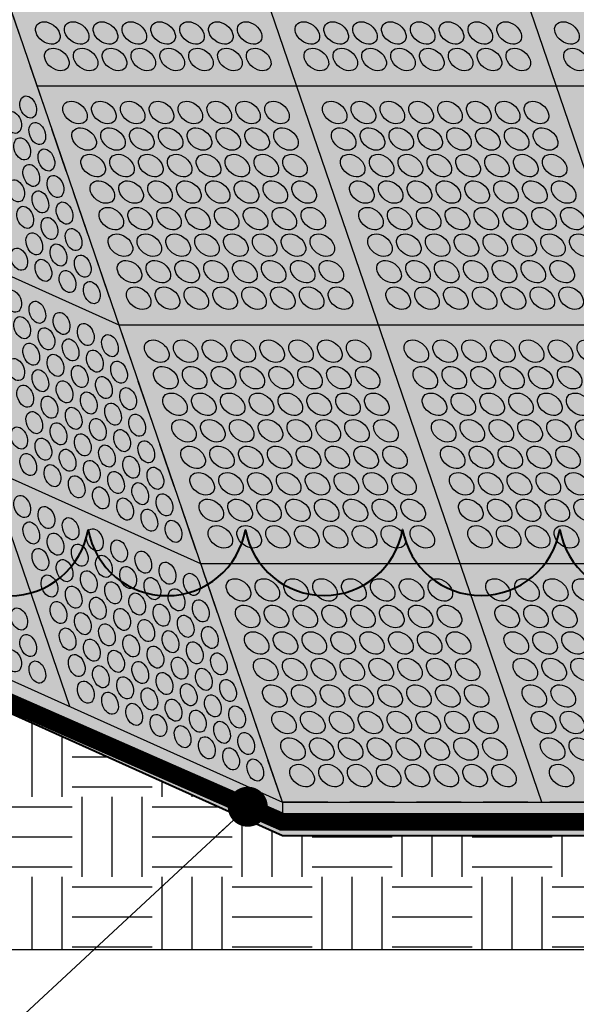
# Model space of a CAD drawing. Units: inches. Extents: x -0.3 to 66.3, y -0.3 to 51.3.
# Drawn here: x 9.8 to 13, y 10.9 to 16.5 of the extents above; entities that cross this region are included whole.
import ezdxf

# ---------------------------------------------------------------- set-up
doc = ezdxf.new("R2010")
doc.units = ezdxf.units.IN
doc.header["$MEASUREMENT"] = 0
doc.linetypes.add('HIDDEN', pattern=[0.375, 0.25, -0.125])
doc.layers.add('Details', color=105, linetype='Continuous')
doc.layers.add('Figure D', color=7, linetype='Continuous')
doc.dimstyles.new('Copy of Standard', dxfattribs={"dimscale": 2.25, "dimtxt": 0.18, "dimasz": 0.1, "dimexe": 0.18, "dimexo": 0.0625, "dimgap": 0.09, "dimtad": 0, "dimtih": 1, "dimtoh": 1, "dimdec": 4, "dimzin": 0, "dimdsep": 46, "dimtxsty": 'Standard', "dimcen": 0.09, "dimadec": 0, "dimazin": 0, "dimtfac": 1, "dimtdec": 4, "dimtofl": 0, "dimtmove": 0, "dimatfit": 3, "dimldrblk": 'DOT', "dimfxl": 0, "dimtolj": 1, "dimtzin": 0, "dimarcsym": 0})

msp = doc.modelspace()

# ---------------------------------------------------------------- hatches: boundary and pattern name
at = {"layer": 'Details', "lineweight": 40, "true_color": 0xb1e7e7}
h = msp.add_hatch(dxfattribs=at)
h.set_pattern_fill('DOTS', color=254, scale=2, style=0)
h.set_pattern_definition([(0, (-25.55405, -21.2026), (0.0625, 0.125), [0, -0.125])])
edge = h.paths.add_edge_path()
edge.add_arc((4.4561, 26.6264), 0.4798, 233.8071, 346.9517)
edge.add_arc((5.3655, 26.5968), 0.449, 190.0928, 349.9673)
edge.add_arc((6.2496, 26.5972), 0.449, 190.0928, 349.9673)
edge.add_arc((7.1338, 26.5977), 0.449, 190.0928, 349.9673)
edge.add_arc((8.0179, 26.5982), 0.449, 190.0928, 349.9673)
edge.add_arc((8.902, 26.5986), 0.449, 190.0928, 349.9673)
edge.add_arc((9.7862, 26.5991), 0.449, 190.0928, 349.9673)
edge.add_arc((10.6703, 26.5996), 0.449, 190.0928, 349.9673)
edge.add_arc((11.5545, 26.6), 0.449, 190.0928, 349.9673)
edge.add_arc((12.4386, 26.6005), 0.449, 190.0928, 349.9673)
edge.add_arc((13.3227, 26.601), 0.449, 190.0928, 349.9673)
edge.add_arc((14.2069, 26.6014), 0.449, 190.0928, 349.9673)
edge.add_arc((15.091, 26.6019), 0.449, 190.0928, 349.9673)
edge.add_arc((15.9751, 26.6023), 0.449, 190.0928, 349.9673)
edge.add_arc((16.8593, 26.6028), 0.449, 190.0928, 349.9673)
edge.add_arc((17.7212, 26.5767), 0.423, 187.078, 379.3506)
edge.add_line((18.1203, 26.7169), (22.767, 13.0965))
edge.add_line((22.767, 13.0965), (20.0824, 11.8903))
edge.add_line((20.0824, 11.8903), (11.322, 11.8903))
edge.add_line((11.322, 11.8903), (8.6373, 13.0965))
edge.add_line((8.6373, 13.0965), (4.1728, 26.2392))
at = {"layer": 'Details'}
h = msp.add_hatch(dxfattribs=at)
h.set_pattern_fill('EARTH', color=42, scale=1.8, style=0)
h.set_pattern_definition([(0, (95.19193, -23.39197), (0.45, 0.45), [0.45, -0.45]), (0, (95.19193, -23.2232), (0.45, 0.45), [0.45, -0.45]), (0, (95.19193, -23.05447), (0.45, 0.45), [0.45, -0.45]), (90, (95.2482, -22.9982), (-0.45, 0.45), [0.45, -0.45]), (90, (95.41693, -22.9982), (-0.45, 0.45), [0.45, -0.45]), (90, (95.5857, -22.9982), (-0.45, 0.45), [0.45, -0.45])])
h.paths.add_polyline_path([(5.9551, 11.2416), (5.9551, 14.2955), (11.3244, 11.8831), (20.0848, 11.8831), (25.4541, 14.2955), (25.4541, 11.2416)])

# ---------------------------------------------------------------- linework, layer by layer
at = {"layer": 'Details', "color": 254, "lineweight": 40, "true_color": 0xb1e7e7}
for points in [[(4.1753, 26.2321, 0.538133), (4.9259, 26.5109, 0.838167), (5.8101, 26.5114, 0.838167), (6.6942, 26.5119, 0.838167), (7.5783, 26.5123, 0.838167), (8.4625, 26.5128, 0.838167), (9.3466, 26.5132, 0.838167), (10.2307, 26.5137, 0.838167), (11.1149, 26.5142, 0.838167), (11.999, 26.5146, 0.838167), (12.8832, 26.5151, 0.838167), (13.7673, 26.5156, 0.838167), (14.6514, 26.516, 0.838167), (15.5356, 26.5165, 0.838167), (16.4197, 26.517, 0.838167), (17.3038, 26.5174, 1.113272), (18.1228, 26.7097), (22.7695, 13.0893), (20.0848, 11.8831), (11.3244, 11.8831), (8.6398, 13.0893), (3.998, 26.7537)], [(8.5089, 13.4723, 0.71486), (9.3484, 13.603, 0.838167), (10.2325, 13.6035, 0.838167), (11.1167, 13.6039, 0.838167), (12.0008, 13.6044, 0.838167), (12.885, 13.6049, 0.838167), (13.7691, 13.6053, 0.838167), (14.6532, 13.6058, 0.838167), (15.5374, 13.6063, 0.838167), (16.4215, 13.6067, 0.838167), (17.3056, 13.6072, 0.838167), (18.1898, 13.6076, 0.838167), (19.0739, 13.6081, 0.838167), (19.9581, 13.6086, 0.838167), (20.8422, 13.609, 0.838167), (21.7263, 13.6095, 0.806245), (22.6032, 13.5765)]]:
    msp.add_lwpolyline(points, format="xyb", dxfattribs=at)
at = {"layer": 'Details'}
for points in [[(10.1298, 12.6091), (5.5318, 26.0303)], [(11.3244, 12.0724), (6.7264, 25.4935)], [(12.7844, 12.0724), (8.1864, 25.4935)], [(14.2444, 12.0724), (9.6464, 25.4935)], [(6.7582, 16.3951), (10.4048, 14.7566)], [(9.945, 16.0988), (18.7054, 16.0988)], [(7.218, 15.0529), (10.8646, 13.4145)], [(10.4048, 14.7566), (19.1652, 14.7566)], [(7.6778, 13.7108), (11.3244, 12.0724)], [(10.8646, 13.4145), (19.625, 13.4145)], [(11.3244, 12.0724), (20.0848, 12.0724)]]:
    msp.add_lwpolyline(points, dxfattribs=at)
at = {"layer": 'Details', "color": 254, "linetype": 'HIDDEN'}
msp.add_lwpolyline([(9.0254, 18.783), (13.4056, 18.783), (15.7046, 12.0724), (11.3244, 12.0724)], close=True, dxfattribs=at)
at = {"layer": 'Details', "color": 3}
msp.add_lwpolyline([(7.6778, 13.5605, 0.1, 0.1, 0), (11.3244, 11.9611, 0.1, 0.1, 0), (20.0848, 11.9611, 0.1, 0.1, 0), (23.8953, 13.6342, 0, 0, 0)], format="xyseb", dxfattribs=at)
at = {"layer": 'Details', "color": 254, "linetype": 'HIDDEN'}
msp.add_lwpolyline([(11.3244, 12.0724), (11.3244, 11.9611)], dxfattribs=at)
at = {"layer": 'Details', "color": 42}
msp.add_lwpolyline([(25.4541, 11.2416), (5.9551, 11.2416)], dxfattribs=at)
at = {"layer": 'Details'}
for centre, major_axis, ratio in [((10.005, 16.397), (-0.0609, 0.0462), 0.709307), ((10.1672, 16.397), (-0.0609, 0.0462), 0.709307), ((10.3294, 16.397), (-0.0609, 0.0462), 0.709307), ((10.4917, 16.397), (-0.0609, 0.0462), 0.709307), ((10.6539, 16.397), (-0.0609, 0.0462), 0.709307), ((10.8161, 16.397), (-0.0609, 0.0462), 0.709307), ((10.9784, 16.397), (-0.0609, 0.0462), 0.709307), ((11.1406, 16.397), (-0.0609, 0.0462), 0.709307), ((11.465, 16.397), (-0.0609, 0.0462), 0.709307), ((11.6272, 16.397), (-0.0609, 0.0462), 0.709307), ((11.7894, 16.397), (-0.0609, 0.0462), 0.709307), ((11.9517, 16.397), (-0.0609, 0.0462), 0.709307), ((12.1139, 16.397), (-0.0609, 0.0462), 0.709307), ((12.2761, 16.397), (-0.0609, 0.0462), 0.709307), ((12.4384, 16.397), (-0.0609, 0.0462), 0.709307), ((12.6006, 16.397), (-0.0609, 0.0462), 0.709307), ((12.925, 16.397), (-0.0609, 0.0462), 0.709307), ((10.0561, 16.2479), (-0.0609, 0.0462), 0.709307), ((10.2183, 16.2479), (-0.0609, 0.0462), 0.709307), ((10.3805, 16.2479), (-0.0609, 0.0462), 0.709307), ((10.5428, 16.2479), (-0.0609, 0.0462), 0.709307), ((10.705, 16.2479), (-0.0609, 0.0462), 0.709307), ((10.8672, 16.2479), (-0.0609, 0.0462), 0.709307), ((11.0294, 16.2479), (-0.0609, 0.0462), 0.709307), ((11.1917, 16.2479), (-0.0609, 0.0462), 0.709307), ((11.5161, 16.2479), (-0.0609, 0.0462), 0.709307), ((11.6783, 16.2479), (-0.0609, 0.0462), 0.709307), ((11.8405, 16.2479), (-0.0609, 0.0462), 0.709307), ((12.0028, 16.2479), (-0.0609, 0.0462), 0.709307), ((12.165, 16.2479), (-0.0609, 0.0462), 0.709307), ((12.3272, 16.2479), (-0.0609, 0.0462), 0.709307), ((12.4894, 16.2479), (-0.0609, 0.0462), 0.709307), ((12.6517, 16.2479), (-0.0609, 0.0462), 0.709307), ((12.9761, 16.2479), (-0.0609, 0.0462), 0.709307), ((9.895, 15.9809), (-0.0235, 0.0602), 0.675902), ((10.1582, 15.9497), (-0.0609, 0.0462), 0.709307), ((10.3205, 15.9497), (-0.0609, 0.0462), 0.709307), ((10.4827, 15.9497), (-0.0609, 0.0462), 0.709307), ((10.6449, 15.9497), (-0.0609, 0.0462), 0.709307), ((10.8072, 15.9497), (-0.0609, 0.0462), 0.709307), ((10.9694, 15.9497), (-0.0609, 0.0462), 0.709307), ((11.1316, 15.9497), (-0.0609, 0.0462), 0.709307), ((11.2939, 15.9497), (-0.0609, 0.0462), 0.709307), ((11.6182, 15.9497), (-0.0609, 0.0462), 0.709307), ((11.7805, 15.9497), (-0.0609, 0.0462), 0.709307), ((11.9427, 15.9497), (-0.0609, 0.0462), 0.709307), ((12.1049, 15.9497), (-0.0609, 0.0462), 0.709307), ((12.2672, 15.9497), (-0.0609, 0.0462), 0.709307), ((12.4294, 15.9497), (-0.0609, 0.0462), 0.709307), ((12.5916, 15.9497), (-0.0609, 0.0462), 0.709307), ((12.7539, 15.9497), (-0.0609, 0.0462), 0.709307), ((9.8099, 15.8943), (-0.0235, 0.0602), 0.675902), ((9.9461, 15.8318), (-0.0235, 0.0602), 0.675902), ((10.2093, 15.8005), (-0.0609, 0.0462), 0.709307), ((10.3716, 15.8005), (-0.0609, 0.0462), 0.709307), ((10.5338, 15.8005), (-0.0609, 0.0462), 0.709307), ((10.696, 15.8005), (-0.0609, 0.0462), 0.709307), ((10.8583, 15.8005), (-0.0609, 0.0462), 0.709307), ((11.0205, 15.8005), (-0.0609, 0.0462), 0.709307), ((11.1827, 15.8005), (-0.0609, 0.0462), 0.709307), ((11.3449, 15.8005), (-0.0609, 0.0462), 0.709307), ((11.6693, 15.8005), (-0.0609, 0.0462), 0.709307), ((11.8316, 15.8005), (-0.0609, 0.0462), 0.709307), ((11.9938, 15.8005), (-0.0609, 0.0462), 0.709307), ((12.156, 15.8005), (-0.0609, 0.0462), 0.709307), ((12.3183, 15.8005), (-0.0609, 0.0462), 0.709307), ((12.4805, 15.8005), (-0.0609, 0.0462), 0.709307), ((12.6427, 15.8005), (-0.0609, 0.0462), 0.709307), ((12.8049, 15.8005), (-0.0609, 0.0462), 0.709307), ((9.861, 15.7452), (-0.0235, 0.0602), 0.675902), ((9.9972, 15.6826), (-0.0235, 0.0602), 0.675902), ((10.2604, 15.6514), (-0.0609, 0.0462), 0.709307), ((10.4227, 15.6514), (-0.0609, 0.0462), 0.709307), ((10.5849, 15.6514), (-0.0609, 0.0462), 0.709307), ((10.7471, 15.6514), (-0.0609, 0.0462), 0.709307), ((10.9093, 15.6514), (-0.0609, 0.0462), 0.709307), ((11.0716, 15.6514), (-0.0609, 0.0462), 0.709307), ((11.2338, 15.6514), (-0.0609, 0.0462), 0.709307), ((11.396, 15.6514), (-0.0609, 0.0462), 0.709307), ((11.7204, 15.6514), (-0.0609, 0.0462), 0.709307), ((11.8827, 15.6514), (-0.0609, 0.0462), 0.709307), ((12.0449, 15.6514), (-0.0609, 0.0462), 0.709307), ((12.2071, 15.6514), (-0.0609, 0.0462), 0.709307), ((12.3693, 15.6514), (-0.0609, 0.0462), 0.709307), ((12.5316, 15.6514), (-0.0609, 0.0462), 0.709307), ((12.6938, 15.6514), (-0.0609, 0.0462), 0.709307), ((12.856, 15.6514), (-0.0609, 0.0462), 0.709307), ((9.9121, 15.5961), (-0.0235, 0.0602), 0.675902), ((9.827, 15.5096), (-0.0235, 0.0602), 0.675902), ((10.0483, 15.5335), (-0.0235, 0.0602), 0.675902), ((10.3115, 15.5023), (-0.0609, 0.0462), 0.709307), ((10.4737, 15.5023), (-0.0609, 0.0462), 0.709307), ((10.636, 15.5023), (-0.0609, 0.0462), 0.709307), ((10.7982, 15.5023), (-0.0609, 0.0462), 0.709307), ((10.9604, 15.5023), (-0.0609, 0.0462), 0.709307), ((11.1227, 15.5023), (-0.0609, 0.0462), 0.709307), ((11.2849, 15.5023), (-0.0609, 0.0462), 0.709307), ((11.4471, 15.5023), (-0.0609, 0.0462), 0.709307), ((11.7715, 15.5023), (-0.0609, 0.0462), 0.709307), ((11.9337, 15.5023), (-0.0609, 0.0462), 0.709307), ((12.096, 15.5023), (-0.0609, 0.0462), 0.709307), ((12.2582, 15.5023), (-0.0609, 0.0462), 0.709307), ((12.4204, 15.5023), (-0.0609, 0.0462), 0.709307), ((12.5827, 15.5023), (-0.0609, 0.0462), 0.709307), ((12.7449, 15.5023), (-0.0609, 0.0462), 0.709307), ((12.9071, 15.5023), (-0.0609, 0.0462), 0.709307), ((9.9632, 15.447), (-0.0235, 0.0602), 0.675902), ((10.0994, 15.3844), (-0.0235, 0.0602), 0.675902), ((9.8781, 15.3604), (-0.0235, 0.0602), 0.675902), ((10.3626, 15.3532), (-0.0609, 0.0462), 0.709307), ((10.5248, 15.3532), (-0.0609, 0.0462), 0.709307), ((10.6871, 15.3532), (-0.0609, 0.0462), 0.709307), ((10.8493, 15.3532), (-0.0609, 0.0462), 0.709307), ((11.0115, 15.3532), (-0.0609, 0.0462), 0.709307), ((11.1737, 15.3532), (-0.0609, 0.0462), 0.709307), ((11.336, 15.3532), (-0.0609, 0.0462), 0.709307), ((11.4982, 15.3532), (-0.0609, 0.0462), 0.709307), ((11.8226, 15.3532), (-0.0609, 0.0462), 0.709307), ((11.9848, 15.3532), (-0.0609, 0.0462), 0.709307), ((12.1471, 15.3532), (-0.0609, 0.0462), 0.709307), ((12.3093, 15.3532), (-0.0609, 0.0462), 0.709307), ((12.4715, 15.3532), (-0.0609, 0.0462), 0.709307), ((12.6337, 15.3532), (-0.0609, 0.0462), 0.709307), ((12.796, 15.3532), (-0.0609, 0.0462), 0.709307), ((12.9582, 15.3532), (-0.0609, 0.0462), 0.709307), ((10.0143, 15.2978), (-0.0235, 0.0602), 0.675902), ((9.9291, 15.2113), (-0.0235, 0.0602), 0.675902), ((10.1505, 15.2353), (-0.0235, 0.0602), 0.675902), ((10.4137, 15.2041), (-0.0609, 0.0462), 0.709307), ((10.5759, 15.2041), (-0.0609, 0.0462), 0.709307), ((10.7381, 15.2041), (-0.0609, 0.0462), 0.709307), ((10.9004, 15.2041), (-0.0609, 0.0462), 0.709307), ((11.0626, 15.2041), (-0.0609, 0.0462), 0.709307), ((11.2248, 15.2041), (-0.0609, 0.0462), 0.709307), ((11.3871, 15.2041), (-0.0609, 0.0462), 0.709307), ((11.5493, 15.2041), (-0.0609, 0.0462), 0.709307), ((11.8737, 15.2041), (-0.0609, 0.0462), 0.709307), ((12.0359, 15.2041), (-0.0609, 0.0462), 0.709307), ((12.1981, 15.2041), (-0.0609, 0.0462), 0.709307), ((12.3604, 15.2041), (-0.0609, 0.0462), 0.709307), ((12.5226, 15.2041), (-0.0609, 0.0462), 0.709307), ((12.6848, 15.2041), (-0.0609, 0.0462), 0.709307), ((12.8471, 15.2041), (-0.0609, 0.0462), 0.709307), ((13.0093, 15.2041), (-0.0609, 0.0462), 0.709307), ((9.844, 15.1248), (-0.0235, 0.0602), 0.675902), ((10.0653, 15.1487), (-0.0235, 0.0602), 0.675902), ((9.9802, 15.0622), (-0.0235, 0.0602), 0.675902), ((10.2015, 15.0861), (-0.0235, 0.0602), 0.675902), ((10.4648, 15.0549), (-0.0609, 0.0462), 0.709307), ((10.627, 15.0549), (-0.0609, 0.0462), 0.709307), ((10.7892, 15.0549), (-0.0609, 0.0462), 0.709307), ((10.9515, 15.0549), (-0.0609, 0.0462), 0.709307), ((11.1137, 15.0549), (-0.0609, 0.0462), 0.709307), ((11.2759, 15.0549), (-0.0609, 0.0462), 0.709307), ((11.4382, 15.0549), (-0.0609, 0.0462), 0.709307), ((11.6004, 15.0549), (-0.0609, 0.0462), 0.709307), ((11.9248, 15.0549), (-0.0609, 0.0462), 0.709307), ((12.087, 15.0549), (-0.0609, 0.0462), 0.709307), ((12.2492, 15.0549), (-0.0609, 0.0462), 0.709307), ((12.4115, 15.0549), (-0.0609, 0.0462), 0.709307), ((12.5737, 15.0549), (-0.0609, 0.0462), 0.709307), ((12.7359, 15.0549), (-0.0609, 0.0462), 0.709307), ((12.8982, 15.0549), (-0.0609, 0.0462), 0.709307), ((10.1164, 14.9996), (-0.0235, 0.0602), 0.675902), ((10.2526, 14.937), (-0.0235, 0.0602), 0.675902), ((9.81, 14.8891), (-0.0235, 0.0602), 0.675902), ((10.5159, 14.9058), (-0.0609, 0.0462), 0.709307), ((10.6781, 14.9058), (-0.0609, 0.0462), 0.709307), ((10.8403, 14.9058), (-0.0609, 0.0462), 0.709307), ((11.0026, 14.9058), (-0.0609, 0.0462), 0.709307), ((11.1648, 14.9058), (-0.0609, 0.0462), 0.709307), ((11.327, 14.9058), (-0.0609, 0.0462), 0.709307), ((11.4892, 14.9058), (-0.0609, 0.0462), 0.709307), ((11.6515, 14.9058), (-0.0609, 0.0462), 0.709307), ((11.9759, 14.9058), (-0.0609, 0.0462), 0.709307), ((12.1381, 14.9058), (-0.0609, 0.0462), 0.709307), ((12.3003, 14.9058), (-0.0609, 0.0462), 0.709307), ((12.4626, 14.9058), (-0.0609, 0.0462), 0.709307), ((12.6248, 14.9058), (-0.0609, 0.0462), 0.709307), ((12.787, 14.9058), (-0.0609, 0.0462), 0.709307), ((12.9492, 14.9058), (-0.0609, 0.0462), 0.709307), ((9.9462, 14.8265), (-0.0235, 0.0602), 0.675902), ((9.8611, 14.74), (-0.0235, 0.0602), 0.675902), ((10.0824, 14.7639), (-0.0235, 0.0602), 0.675902), ((9.9973, 14.6774), (-0.0235, 0.0602), 0.675902), ((10.2186, 14.7013), (-0.0235, 0.0602), 0.675902), ((10.1335, 14.6148), (-0.0235, 0.0602), 0.675902), ((10.3548, 14.6388), (-0.0235, 0.0602), 0.675902), ((10.618, 14.6076), (-0.0609, 0.0462), 0.709307), ((10.7803, 14.6076), (-0.0609, 0.0462), 0.709307), ((10.9425, 14.6076), (-0.0609, 0.0462), 0.709307), ((11.1047, 14.6076), (-0.0609, 0.0462), 0.709307), ((11.267, 14.6076), (-0.0609, 0.0462), 0.709307), ((11.4292, 14.6076), (-0.0609, 0.0462), 0.709307), ((11.5914, 14.6076), (-0.0609, 0.0462), 0.709307), ((11.7537, 14.6076), (-0.0609, 0.0462), 0.709307), ((12.078, 14.6076), (-0.0609, 0.0462), 0.709307), ((12.2403, 14.6076), (-0.0609, 0.0462), 0.709307), ((12.4025, 14.6076), (-0.0609, 0.0462), 0.709307), ((12.5647, 14.6076), (-0.0609, 0.0462), 0.709307), ((12.727, 14.6076), (-0.0609, 0.0462), 0.709307), ((12.8892, 14.6076), (-0.0609, 0.0462), 0.709307), ((13.0514, 14.6076), (-0.0609, 0.0462), 0.709307), ((9.9122, 14.5909), (-0.0235, 0.0602), 0.675902), ((10.2697, 14.5522), (-0.0235, 0.0602), 0.675902), ((9.8271, 14.5043), (-0.0235, 0.0602), 0.675902), ((10.0484, 14.5283), (-0.0235, 0.0602), 0.675902), ((9.9633, 14.4418), (-0.0235, 0.0602), 0.675902), ((10.1846, 14.4657), (-0.0235, 0.0602), 0.675902), ((10.4059, 14.4896), (-0.0235, 0.0602), 0.675902), ((10.6691, 14.4584), (-0.0609, 0.0462), 0.709307), ((10.8314, 14.4584), (-0.0609, 0.0462), 0.709307), ((10.9936, 14.4584), (-0.0609, 0.0462), 0.709307), ((11.1558, 14.4584), (-0.0609, 0.0462), 0.709307), ((11.3181, 14.4584), (-0.0609, 0.0462), 0.709307), ((11.4803, 14.4584), (-0.0609, 0.0462), 0.709307), ((11.6425, 14.4584), (-0.0609, 0.0462), 0.709307), ((11.8047, 14.4584), (-0.0609, 0.0462), 0.709307), ((12.1291, 14.4584), (-0.0609, 0.0462), 0.709307), ((12.2914, 14.4584), (-0.0609, 0.0462), 0.709307), ((12.4536, 14.4584), (-0.0609, 0.0462), 0.709307), ((12.6158, 14.4584), (-0.0609, 0.0462), 0.709307), ((12.7781, 14.4584), (-0.0609, 0.0462), 0.709307), ((12.9403, 14.4584), (-0.0609, 0.0462), 0.709307), ((10.3208, 14.4031), (-0.0235, 0.0602), 0.675902), ((9.8782, 14.3552), (-0.0235, 0.0602), 0.675902), ((10.0995, 14.3792), (-0.0235, 0.0602), 0.675902), ((10.457, 14.3405), (-0.0235, 0.0602), 0.675902), ((10.0144, 14.2926), (-0.0235, 0.0602), 0.675902), ((10.2357, 14.3166), (-0.0235, 0.0602), 0.675902), ((10.7202, 14.3093), (-0.0609, 0.0462), 0.709307), ((10.8825, 14.3093), (-0.0609, 0.0462), 0.709307), ((11.0447, 14.3093), (-0.0609, 0.0462), 0.709307), ((11.2069, 14.3093), (-0.0609, 0.0462), 0.709307), ((11.3691, 14.3093), (-0.0609, 0.0462), 0.709307), ((11.5314, 14.3093), (-0.0609, 0.0462), 0.709307), ((11.6936, 14.3093), (-0.0609, 0.0462), 0.709307), ((11.8558, 14.3093), (-0.0609, 0.0462), 0.709307), ((12.1802, 14.3093), (-0.0609, 0.0462), 0.709307), ((12.3425, 14.3093), (-0.0609, 0.0462), 0.709307), ((12.5047, 14.3093), (-0.0609, 0.0462), 0.709307), ((12.6669, 14.3093), (-0.0609, 0.0462), 0.709307), ((12.8291, 14.3093), (-0.0609, 0.0462), 0.709307), ((12.9914, 14.3093), (-0.0609, 0.0462), 0.709307), ((10.1506, 14.23), (-0.0235, 0.0602), 0.675902), ((10.3719, 14.254), (-0.0235, 0.0602), 0.675902), ((9.9293, 14.2061), (-0.0235, 0.0602), 0.675902), ((10.2868, 14.1674), (-0.0235, 0.0602), 0.675902), ((10.5081, 14.1914), (-0.0235, 0.0602), 0.675902), ((10.7713, 14.1602), (-0.0609, 0.0462), 0.709307), ((10.9335, 14.1602), (-0.0609, 0.0462), 0.709307), ((11.0958, 14.1602), (-0.0609, 0.0462), 0.709307), ((11.258, 14.1602), (-0.0609, 0.0462), 0.709307), ((11.4202, 14.1602), (-0.0609, 0.0462), 0.709307), ((11.5825, 14.1602), (-0.0609, 0.0462), 0.709307), ((11.7447, 14.1602), (-0.0609, 0.0462), 0.709307), ((11.9069, 14.1602), (-0.0609, 0.0462), 0.709307), ((12.2313, 14.1602), (-0.0609, 0.0462), 0.709307), ((12.3935, 14.1602), (-0.0609, 0.0462), 0.709307), ((12.5558, 14.1602), (-0.0609, 0.0462), 0.709307), ((12.718, 14.1602), (-0.0609, 0.0462), 0.709307), ((12.8802, 14.1602), (-0.0609, 0.0462), 0.709307), ((13.0425, 14.1602), (-0.0609, 0.0462), 0.709307), ((9.8441, 14.1196), (-0.0235, 0.0602), 0.675902), ((10.0655, 14.1435), (-0.0235, 0.0602), 0.675902), ((10.423, 14.1049), (-0.0235, 0.0602), 0.675902), ((9.9803, 14.057), (-0.0235, 0.0602), 0.675902), ((10.2017, 14.0809), (-0.0235, 0.0602), 0.675902), ((10.1165, 13.9944), (-0.0235, 0.0602), 0.675902), ((10.3379, 14.0183), (-0.0235, 0.0602), 0.675902), ((10.5592, 14.0423), (-0.0235, 0.0602), 0.675902), ((10.8224, 14.0111), (-0.0609, 0.0462), 0.709307), ((10.9846, 14.0111), (-0.0609, 0.0462), 0.709307), ((11.1469, 14.0111), (-0.0609, 0.0462), 0.709307), ((11.3091, 14.0111), (-0.0609, 0.0462), 0.709307), ((11.4713, 14.0111), (-0.0609, 0.0462), 0.709307), ((11.6336, 14.0111), (-0.0609, 0.0462), 0.709307), ((11.7958, 14.0111), (-0.0609, 0.0462), 0.709307), ((11.958, 14.0111), (-0.0609, 0.0462), 0.709307), ((12.2824, 14.0111), (-0.0609, 0.0462), 0.709307), ((12.4446, 14.0111), (-0.0609, 0.0462), 0.709307), ((12.6069, 14.0111), (-0.0609, 0.0462), 0.709307), ((12.7691, 14.0111), (-0.0609, 0.0462), 0.709307), ((12.9313, 14.0111), (-0.0609, 0.0462), 0.709307), ((9.8952, 13.9704), (-0.0235, 0.0602), 0.675902), ((10.4741, 13.9557), (-0.0235, 0.0602), 0.675902), ((10.0314, 13.9078), (-0.0235, 0.0602), 0.675902), ((10.2527, 13.9318), (-0.0235, 0.0602), 0.675902), ((10.6103, 13.8931), (-0.0235, 0.0602), 0.675902), ((10.1676, 13.8453), (-0.0235, 0.0602), 0.675902), ((10.3889, 13.8692), (-0.0235, 0.0602), 0.675902), ((10.8735, 13.8619), (-0.0609, 0.0462), 0.709307), ((11.0357, 13.8619), (-0.0609, 0.0462), 0.709307), ((11.198, 13.8619), (-0.0609, 0.0462), 0.709307), ((11.3602, 13.8619), (-0.0609, 0.0462), 0.709307), ((11.5224, 13.8619), (-0.0609, 0.0462), 0.709307), ((11.6846, 13.8619), (-0.0609, 0.0462), 0.709307), ((11.8469, 13.8619), (-0.0609, 0.0462), 0.709307), ((12.0091, 13.8619), (-0.0609, 0.0462), 0.709307), ((12.3335, 13.8619), (-0.0609, 0.0462), 0.709307), ((12.4957, 13.8619), (-0.0609, 0.0462), 0.709307), ((12.658, 13.8619), (-0.0609, 0.0462), 0.709307), ((12.8202, 13.8619), (-0.0609, 0.0462), 0.709307), ((12.9824, 13.8619), (-0.0609, 0.0462), 0.709307), ((10.3038, 13.7827), (-0.0235, 0.0602), 0.675902), ((10.5251, 13.8066), (-0.0235, 0.0602), 0.675902), ((9.8612, 13.7348), (-0.0235, 0.0602), 0.675902), ((10.44, 13.7201), (-0.0235, 0.0602), 0.675902), ((10.6613, 13.744), (-0.0235, 0.0602), 0.675902), ((9.9974, 13.6722), (-0.0235, 0.0602), 0.675902), ((10.9246, 13.7128), (-0.0609, 0.0462), 0.709307), ((11.0868, 13.7128), (-0.0609, 0.0462), 0.709307), ((11.249, 13.7128), (-0.0609, 0.0462), 0.709307), ((11.4113, 13.7128), (-0.0609, 0.0462), 0.709307), ((11.5735, 13.7128), (-0.0609, 0.0462), 0.709307), ((11.7357, 13.7128), (-0.0609, 0.0462), 0.709307), ((11.898, 13.7128), (-0.0609, 0.0462), 0.709307), ((12.0602, 13.7128), (-0.0609, 0.0462), 0.709307), ((12.3846, 13.7128), (-0.0609, 0.0462), 0.709307), ((12.5468, 13.7128), (-0.0609, 0.0462), 0.709307), ((12.709, 13.7128), (-0.0609, 0.0462), 0.709307), ((12.8713, 13.7128), (-0.0609, 0.0462), 0.709307), ((13.0335, 13.7128), (-0.0609, 0.0462), 0.709307), ((10.1336, 13.6096), (-0.0235, 0.0602), 0.675902), ((10.5762, 13.6575), (-0.0235, 0.0602), 0.675902), ((9.9123, 13.5857), (-0.0235, 0.0602), 0.675902), ((10.7124, 13.5949), (-0.0235, 0.0602), 0.675902), ((10.9757, 13.5637), (-0.0609, 0.0462), 0.709307), ((11.1379, 13.5637), (-0.0609, 0.0462), 0.709307), ((11.3001, 13.5637), (-0.0609, 0.0462), 0.709307), ((11.4624, 13.5637), (-0.0609, 0.0462), 0.709307), ((11.6246, 13.5637), (-0.0609, 0.0462), 0.709307), ((11.7868, 13.5637), (-0.0609, 0.0462), 0.709307), ((11.949, 13.5637), (-0.0609, 0.0462), 0.709307), ((12.1113, 13.5637), (-0.0609, 0.0462), 0.709307), ((12.4357, 13.5637), (-0.0609, 0.0462), 0.709307), ((12.5979, 13.5637), (-0.0609, 0.0462), 0.709307), ((12.7601, 13.5637), (-0.0609, 0.0462), 0.709307), ((12.9224, 13.5637), (-0.0609, 0.0462), 0.709307), ((10.0485, 13.5231), (-0.0235, 0.0602), 0.675902), ((10.2698, 13.547), (-0.0235, 0.0602), 0.675902), ((10.1847, 13.4605), (-0.0235, 0.0602), 0.675902), ((10.406, 13.4844), (-0.0235, 0.0602), 0.675902), ((9.9634, 13.4365), (-0.0235, 0.0602), 0.675902), ((10.3209, 13.3979), (-0.0235, 0.0602), 0.675902), ((10.5422, 13.4218), (-0.0235, 0.0602), 0.675902), ((10.0996, 13.3739), (-0.0235, 0.0602), 0.675902), ((10.4571, 13.3353), (-0.0235, 0.0602), 0.675902), ((10.6784, 13.3592), (-0.0235, 0.0602), 0.675902), ((10.0145, 13.2874), (-0.0235, 0.0602), 0.675902), ((10.2358, 13.3113), (-0.0235, 0.0602), 0.675902), ((10.8146, 13.2966), (-0.0235, 0.0602), 0.675902), ((10.1507, 13.2248), (-0.0235, 0.0602), 0.675902), ((10.372, 13.2488), (-0.0235, 0.0602), 0.675902), ((10.5933, 13.2727), (-0.0235, 0.0602), 0.675902), ((11.0778, 13.2654), (-0.0609, 0.0462), 0.709307), ((11.2401, 13.2654), (-0.0609, 0.0462), 0.709307), ((11.4023, 13.2654), (-0.0609, 0.0462), 0.709307), ((11.5645, 13.2654), (-0.0609, 0.0462), 0.709307), ((11.7268, 13.2654), (-0.0609, 0.0462), 0.709307), ((11.889, 13.2654), (-0.0609, 0.0462), 0.709307), ((12.0512, 13.2654), (-0.0609, 0.0462), 0.709307), ((12.2135, 13.2654), (-0.0609, 0.0462), 0.709307), ((12.5378, 13.2654), (-0.0609, 0.0462), 0.709307), ((12.7001, 13.2654), (-0.0609, 0.0462), 0.709307), ((12.8623, 13.2654), (-0.0609, 0.0462), 0.709307), ((13.0245, 13.2654), (-0.0609, 0.0462), 0.709307), ((10.5082, 13.1862), (-0.0235, 0.0602), 0.675902), ((10.7295, 13.2101), (-0.0235, 0.0602), 0.675902), ((10.0656, 13.1383), (-0.0235, 0.0602), 0.675902), ((10.2869, 13.1622), (-0.0235, 0.0602), 0.675902), ((10.6444, 13.1236), (-0.0235, 0.0602), 0.675902), ((10.8657, 13.1475), (-0.0235, 0.0602), 0.675902), ((11.1289, 13.1163), (-0.0609, 0.0462), 0.709307), ((11.2912, 13.1163), (-0.0609, 0.0462), 0.709307), ((11.4534, 13.1163), (-0.0609, 0.0462), 0.709307), ((11.6156, 13.1163), (-0.0609, 0.0462), 0.709307), ((11.7779, 13.1163), (-0.0609, 0.0462), 0.709307), ((11.9401, 13.1163), (-0.0609, 0.0462), 0.709307), ((12.1023, 13.1163), (-0.0609, 0.0462), 0.709307), ((12.2645, 13.1163), (-0.0609, 0.0462), 0.709307), ((12.5889, 13.1163), (-0.0609, 0.0462), 0.709307), ((12.7512, 13.1163), (-0.0609, 0.0462), 0.709307), ((12.9134, 13.1163), (-0.0609, 0.0462), 0.709307), ((9.844, 13.1019), (-0.0235, 0.0602), 0.675902), ((10.2018, 13.0757), (-0.0235, 0.0602), 0.675902), ((10.4231, 13.0996), (-0.0235, 0.0602), 0.675902), ((10.7806, 13.061), (-0.0235, 0.0602), 0.675902), ((10.338, 13.0131), (-0.0235, 0.0602), 0.675902), ((10.5593, 13.037), (-0.0235, 0.0602), 0.675902), ((10.9168, 12.9984), (-0.0235, 0.0602), 0.675902), ((9.8951, 12.9527), (-0.0235, 0.0602), 0.675902), ((10.1167, 12.9892), (-0.0235, 0.0602), 0.675902), ((10.4742, 12.9505), (-0.0235, 0.0602), 0.675902), ((10.6955, 12.9744), (-0.0235, 0.0602), 0.675902), ((11.18, 12.9672), (-0.0609, 0.0462), 0.709307), ((11.3423, 12.9672), (-0.0609, 0.0462), 0.709307), ((11.5045, 12.9672), (-0.0609, 0.0462), 0.709307), ((11.6667, 12.9672), (-0.0609, 0.0462), 0.709307), ((11.8289, 12.9672), (-0.0609, 0.0462), 0.709307), ((11.9912, 12.9672), (-0.0609, 0.0462), 0.709307), ((12.1534, 12.9672), (-0.0609, 0.0462), 0.709307), ((12.3156, 12.9672), (-0.0609, 0.0462), 0.709307), ((12.64, 12.9672), (-0.0609, 0.0462), 0.709307), ((12.8023, 12.9672), (-0.0609, 0.0462), 0.709307), ((12.9645, 12.9672), (-0.0609, 0.0462), 0.709307), ((10.2529, 12.9266), (-0.0235, 0.0602), 0.675902), ((10.6104, 12.8879), (-0.0235, 0.0602), 0.675902), ((10.8317, 12.9119), (-0.0235, 0.0602), 0.675902), ((9.81, 12.8662), (-0.0235, 0.0602), 0.675902), ((10.1677, 12.84), (-0.0235, 0.0602), 0.675902), ((10.3891, 12.864), (-0.0235, 0.0602), 0.675902), ((10.9679, 12.8493), (-0.0235, 0.0602), 0.675902), ((9.9462, 12.8036), (-0.0235, 0.0602), 0.675902), ((10.3039, 12.7774), (-0.0235, 0.0602), 0.675902), ((10.5253, 12.8014), (-0.0235, 0.0602), 0.675902), ((10.7466, 12.8253), (-0.0235, 0.0602), 0.675902), ((11.2311, 12.8181), (-0.0609, 0.0462), 0.709307), ((11.3933, 12.8181), (-0.0609, 0.0462), 0.709307), ((11.5556, 12.8181), (-0.0609, 0.0462), 0.709307), ((11.7178, 12.8181), (-0.0609, 0.0462), 0.709307), ((11.88, 12.8181), (-0.0609, 0.0462), 0.709307), ((12.0423, 12.8181), (-0.0609, 0.0462), 0.709307), ((12.2045, 12.8181), (-0.0609, 0.0462), 0.709307), ((12.3667, 12.8181), (-0.0609, 0.0462), 0.709307), ((12.6911, 12.8181), (-0.0609, 0.0462), 0.709307), ((12.8533, 12.8181), (-0.0609, 0.0462), 0.709307), ((13.0156, 12.8181), (-0.0609, 0.0462), 0.709307), ((10.6615, 12.7388), (-0.0235, 0.0602), 0.675902), ((10.8828, 12.7627), (-0.0235, 0.0602), 0.675902), ((10.2188, 12.6909), (-0.0235, 0.0602), 0.675902), ((10.4401, 12.7148), (-0.0235, 0.0602), 0.675902), ((10.7977, 12.6762), (-0.0235, 0.0602), 0.675902), ((11.019, 12.7001), (-0.0235, 0.0602), 0.675902), ((11.2822, 12.6689), (-0.0609, 0.0462), 0.709307), ((11.4444, 12.6689), (-0.0609, 0.0462), 0.709307), ((11.6067, 12.6689), (-0.0609, 0.0462), 0.709307), ((11.7689, 12.6689), (-0.0609, 0.0462), 0.709307), ((11.9311, 12.6689), (-0.0609, 0.0462), 0.709307), ((12.0934, 12.6689), (-0.0609, 0.0462), 0.709307), ((12.2556, 12.6689), (-0.0609, 0.0462), 0.709307), ((12.4178, 12.6689), (-0.0609, 0.0462), 0.709307), ((12.7422, 12.6689), (-0.0609, 0.0462), 0.709307), ((12.9044, 12.6689), (-0.0609, 0.0462), 0.709307), ((10.355, 12.6283), (-0.0235, 0.0602), 0.675902), ((10.5763, 12.6523), (-0.0235, 0.0602), 0.675902), ((10.9339, 12.6136), (-0.0235, 0.0602), 0.675902), ((10.4912, 12.5657), (-0.0235, 0.0602), 0.675902), ((10.7126, 12.5897), (-0.0235, 0.0602), 0.675902), ((10.6274, 12.5031), (-0.0235, 0.0602), 0.675902), ((10.8488, 12.5271), (-0.0235, 0.0602), 0.675902), ((11.0701, 12.551), (-0.0235, 0.0602), 0.675902), ((11.3333, 12.5198), (-0.0609, 0.0462), 0.709307), ((11.4955, 12.5198), (-0.0609, 0.0462), 0.709307), ((11.6578, 12.5198), (-0.0609, 0.0462), 0.709307), ((11.82, 12.5198), (-0.0609, 0.0462), 0.709307), ((11.9822, 12.5198), (-0.0609, 0.0462), 0.709307), ((12.1444, 12.5198), (-0.0609, 0.0462), 0.709307), ((12.3067, 12.5198), (-0.0609, 0.0462), 0.709307), ((12.4689, 12.5198), (-0.0609, 0.0462), 0.709307), ((12.7933, 12.5198), (-0.0609, 0.0462), 0.709307), ((12.9555, 12.5198), (-0.0609, 0.0462), 0.709307), ((10.985, 12.4645), (-0.0235, 0.0602), 0.675902), ((10.7636, 12.4405), (-0.0235, 0.0602), 0.675902), ((11.1212, 12.4019), (-0.0235, 0.0602), 0.675902), ((10.8998, 12.3779), (-0.0235, 0.0602), 0.675902), ((11.3844, 12.3707), (-0.0609, 0.0462), 0.709307), ((11.5466, 12.3707), (-0.0609, 0.0462), 0.709307), ((11.7088, 12.3707), (-0.0609, 0.0462), 0.709307), ((11.8711, 12.3707), (-0.0609, 0.0462), 0.709307), ((12.0333, 12.3707), (-0.0609, 0.0462), 0.709307), ((12.1955, 12.3707), (-0.0609, 0.0462), 0.709307), ((12.3578, 12.3707), (-0.0609, 0.0462), 0.709307), ((12.52, 12.3707), (-0.0609, 0.0462), 0.709307), ((12.8444, 12.3707), (-0.0609, 0.0462), 0.709307), ((13.0066, 12.3707), (-0.0609, 0.0462), 0.709307), ((11.036, 12.3154), (-0.0235, 0.0602), 0.675902), ((11.1722, 12.2528), (-0.0235, 0.0602), 0.675902), ((11.4355, 12.2216), (-0.0609, 0.0462), 0.709307), ((11.5977, 12.2216), (-0.0609, 0.0462), 0.709307), ((11.7599, 12.2216), (-0.0609, 0.0462), 0.709307), ((11.9222, 12.2216), (-0.0609, 0.0462), 0.709307), ((12.0844, 12.2216), (-0.0609, 0.0462), 0.709307), ((12.2466, 12.2216), (-0.0609, 0.0462), 0.709307), ((12.4089, 12.2216), (-0.0609, 0.0462), 0.709307), ((12.5711, 12.2216), (-0.0609, 0.0462), 0.709307), ((12.8955, 12.2216), (-0.0609, 0.0462), 0.709307)]:
    msp.add_ellipse(centre, major_axis=major_axis, ratio=ratio, dxfattribs=at)

# ---------------------------------------------------------------- leaders
at = {"layer": 'Figure D'}
msp.add_leader([(11.1298, 12.0464), (8.7153, 9.8045)], dimstyle='Copy of Standard', override={"dimgap": 0.09, "dimtad": 0, "dimldrblk": 'Dot'}, dxfattribs=at)

doc.saveas('drawing.dxf')
